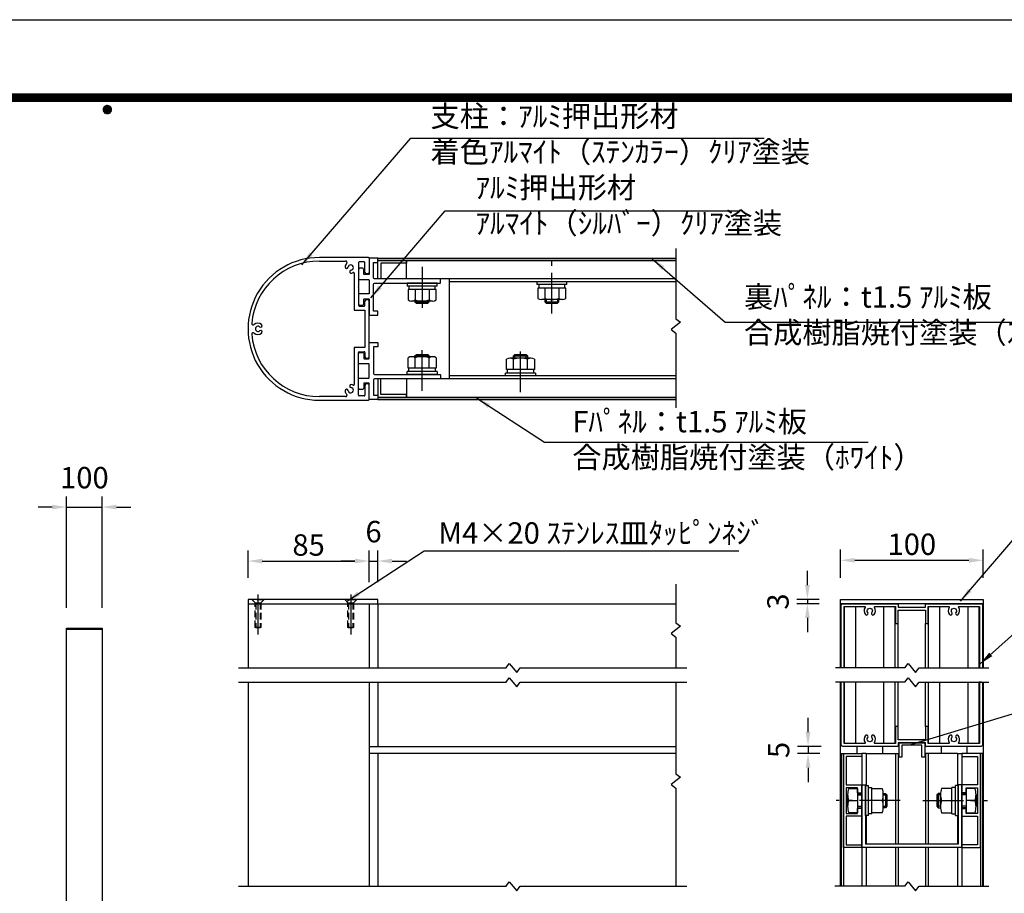
# Model space of a CAD drawing. Extents: x 0 to 8400, y 0 to 5940.
# Drawn here: x 4049 to 6810, y 3491 to 5940 of the extents above; entities that cross this region are included whole.
import ezdxf
from ezdxf.enums import TextEntityAlignment as Align

# ---------------------------------------------------------------- set-up
doc = ezdxf.new("R2010")
doc.units = 0
doc.header["$LTSCALE"] = 6
doc.linetypes.add('CENTER2', pattern=[28.575, 19.05, -3.175, 3.175, -3.175])
doc.linetypes.add('HIDDEN2', pattern=[4.7625, 3.175, -1.5875])
doc.layers.get('0').update_dxf_attribs({"linetype": 'CONTINUOUS'})
doc.layers.get('DEFPOINTS').update_dxf_attribs({"linetype": 'CONTINUOUS'})
for name, color, linetype in [('P001', 131, 'CONTINUOUS'), ('P901', 135, 'CONTINUOUS'), ('P_1CENTER', 2, 'CONTINUOUS'), ('P_2DIM', 6, 'CONTINUOUS'), ('P_3TEXT', 60, 'CONTINUOUS'), ('P_5DRAWFRAME', 104, 'CONTINUOUS')]:
    doc.layers.add(name, color=color, linetype=linetype)
doc.styles.add('BIGFONT', font='simplex.shx', dxfattribs={"bigfont": 'bigfont.shx'})
doc.dimstyles.new('DIMBIGFONT$0', dxfattribs={"dimtxt": 3, "dimasz": 2, "dimexe": 1.5, "dimexo": 3, "dimgap": 0.75, "dimtad": 1, "dimdec": 1, "dimdsep": 46, "dimtxsty": 'BIGFONT', "dimcen": 0, "dimclrt": 230, "dimadec": 0, "dimazin": 0, "dimtfac": 0.6, "dimtdec": 1, "dimtmove": 2, "dimatfit": 3, "dimldrblk": 'DOT', "dimfxl": 0, "dimtvp": 1, "dimtolj": 1, "dimarcsym": 0})
doc.dimstyles.new('DIMBIGFONT$7', dxfattribs={"dimtxt": 3, "dimasz": 2, "dimexe": 1.5, "dimexo": 3, "dimgap": 0.75, "dimtad": 1, "dimdec": 1, "dimdsep": 46, "dimtxsty": 'BIGFONT', "dimsah": 1, "dimcen": 0, "dimclrt": 230, "dimadec": 0, "dimazin": 0, "dimtfac": 0.6, "dimtdec": 1, "dimtofl": 0, "dimtmove": 0, "dimatfit": 3, "dimfxl": 0, "dimtvp": 1, "dimtolj": 1, "dimarcsym": 0})

# ---------------------------------------------------------------- blocks, each defined once
blk = doc.blocks.new('DFP3')
at = {"color": 0}
for p, q in [((21.5, 286.6), (408, 286.6)), ((21.5, 286.55), (408, 286.55)), ((21.5, 286.5), (408, 286.5)), ((21.5, 286.45), (408, 286.45)), ((21.5, 286.4), (408, 286.4)), ((408, 286.35), (21.5, 286.35)), ((21.5, 286.3), (408, 286.3)), ((408, 286.25), (21.5, 286.25)), ((21.5, 286.2), (408, 286.2)), ((408, 286.15), (21.5, 286.15)), ((21.5, 286.1), (408, 286.1)), ((21.5, 286.05), (408, 286.05)), ((21.5, 286), (408, 286)), ((21.5, 285.95), (408, 285.95)), ((21.5, 285.9), (408, 285.9)), ((21.5, 285.85), (408, 285.85)), ((21.5, 285.8), (408, 285.8)), ((21.5, 285.75), (408, 285.75)), ((21.5, 285.7), (408, 285.7)), ((408, 285.65), (21.5, 285.65)), ((21.5, 285.6), (408, 285.6)), ((214.15, 284.4), (214.75, 285)), ((214.15, 284.33), (214.82, 285)), ((214.15, 284.48), (214.67, 285)), ((214.15, 284.47), (214.82, 283.8)), ((214.15, 284.4), (214.75, 283.8)), ((214.16, 284.27), (214.88, 284.99)), ((214.16, 284.53), (214.88, 283.81)), ((214.17, 284.56), (214.59, 284.98)), ((214.18, 284.22), (214.93, 284.97)), ((214.18, 284.58), (214.93, 283.83)), ((214.2, 284.17), (214.98, 284.95)), ((214.2, 284.63), (214.98, 283.85)), ((214.22, 284.12), (215.03, 284.93)), ((214.22, 284.68), (214.47, 284.93)), ((214.22, 284.68), (215.03, 283.87)), ((214.25, 284.07), (215.08, 284.9)), ((214.25, 284.73), (215.08, 283.9)), ((214.28, 284.03), (215.12, 284.87)), ((214.28, 284.77), (215.12, 283.93)), ((214.31, 283.99), (215.16, 284.84)), ((214.31, 284.81), (215.16, 283.96)), ((214.34, 284.84), (215.19, 283.99)), ((214.34, 283.96), (215.19, 284.81)), ((214.38, 284.87), (215.22, 284.03)), ((214.38, 283.93), (215.22, 284.77)), ((214.42, 284.9), (215.25, 284.07)), ((214.42, 283.9), (215.25, 284.73)), ((214.47, 284.93), (215.28, 284.12)), ((214.47, 283.87), (215.28, 284.68)), ((214.52, 284.95), (215.3, 284.17)), ((214.52, 283.85), (215.3, 284.63)), ((214.57, 284.97), (215.32, 284.22)), ((214.57, 283.83), (215.32, 284.58)), ((214.62, 284.99), (215.34, 284.27)), ((214.62, 283.81), (215.34, 284.53)), ((214.68, 285), (215.35, 284.33)), ((214.68, 283.8), (215.35, 284.47)), ((214.75, 285), (215.35, 284.4)), ((214.75, 283.8), (215.35, 284.4)), ((214.83, 284.99), (215.34, 284.48)), ((214.92, 284.98), (215.33, 284.57)), ((215.04, 284.93), (215.28, 284.69)), ((214.15, 284.32), (214.67, 283.8)), ((214.17, 284.24), (214.59, 283.82)), ((214.22, 284.12), (214.47, 283.87)), ((214.83, 283.81), (215.34, 284.32)), ((214.92, 283.82), (215.33, 284.23)), ((215.04, 283.87), (215.28, 284.11))]:
    blk.add_line(p, q, dxfattribs=at)
at = {"layer": 'DEFPOINTS', "color": 0}
blk.add_line((0, 297), (420, 297), dxfattribs=at)
at = {"color": 83, "style": 'BIGFONT', "flags": 8}
for tag, p in [('REV04', (27.26, 27.96)), ('REV03', (27.26, 22.49)), ('REV02', (27.26, 16.49)), ('REV01', (27.26, 11.3))]:
    blk.add_attdef(tag, text='', height=2, dxfattribs=at).set_placement(p, align=Align.BOTTOM_LEFT)
for tag, p in [('R4D', (93.12, 27.96)), ('R4C', (102.25, 27.96)), ('R4A', (111.37, 27.96)), ('R3D', (93.12, 22.49)), ('R3C', (102.25, 22.49)), ('R3A', (111.37, 22.49)), ('R2D', (93.12, 16.49)), ('R2C', (102.25, 16.49)), ('R2A', (111.37, 16.49)), ('R1D', (93.12, 11.3)), ('R1C', (102.25, 11.3)), ('R1A', (111.37, 11.3))]:
    blk.add_attdef(tag, text='', height=2, dxfattribs=at).set_placement(p, align=Align.BOTTOM_CENTER)
at = {"color": 83, "style": 'BIGFONT'}
for tag, height, p in [('PROJECT1', 4, (283.38, 25.6)), ('DATE', 3, (344.68, 25.84)), ('SCALE', 3, (379.68, 25.84)), ('PROJECT2', 4, (284.2, 17.84)), ('PROJECT3', 4, (284.2, 10.57)), ('DWGNO', 3, (358.68, 10.57))]:
    blk.add_attdef(tag, text='', height=height, dxfattribs=at).set_placement(p, align=Align.BOTTOM_CENTER)
at = {"color": 0, "style": 'BIGFONT', "flags": 2}
blk.add_attdef('FILENAME', (116.56, 10.92), '', height=1, dxfattribs=at)
blk = doc.blocks.new('*D2')
at = {"layer": 'DEFPOINTS', "color": 0}
for p in [(5029.5, 4422.4), (4689.5, 4314.9), (5029.5, 4302.9)]:
    blk.add_point(p, dxfattribs=at)
at = {"layer": 'P_2DIM', "color": 0, "lineweight": -2}
for p, q in [((4689.5, 4374.9), (4689.5, 4452.4)), ((5029.5, 4362.9), (5029.5, 4452.4)), ((4729.5, 4422.4), (4989.5, 4422.4))]:
    blk.add_line(p, q, dxfattribs=at)
at = {"layer": 'P_2DIM', "color": 0}
for points in [[(4729.5, 4429.1), (4729.5, 4415.8), (4689.5, 4422.4)], [(4989.5, 4429.1), (4989.5, 4415.8), (5029.5, 4422.4)]]:
    blk.add_solid(points, dxfattribs=at)
at = {"layer": 'P_2DIM', "color": 230, "insert": (4859.5, 4467.4), "char_height": 60, "attachment_point": 5, "style": 'BIGFONT'}
blk.add_mtext('\\A1;85', dxfattribs=at)
blk = doc.blocks.new('_DOT')
at = {"color": 0, "linetype": 'ByBlock'}
blk.add_line((-0.5, 0), (-1, 0), dxfattribs=at)
at = {"color": 0, "linetype": 'ByBlock', "const_width": 0.5}
blk.add_lwpolyline([(-0.25, 0, 1), (0.25, 0, 1)], format="xyb", close=True, dxfattribs=at)
blk = doc.blocks.new('*D3')
at = {"layer": 'DEFPOINTS', "color": 0}
for p in [(5053.5, 4422.4), (5029.5, 4302.9), (5053.5, 4302.9)]:
    blk.add_point(p, dxfattribs=at)
at = {"layer": 'P_2DIM', "color": 0, "lineweight": -2}
for p, q in [((5029.5, 4362.9), (5029.5, 4452.4)), ((5053.5, 4362.9), (5053.5, 4452.4)), ((4989.5, 4422.4), (4949.5, 4422.4)), ((5029.5, 4422.4), (5053.5, 4422.4)), ((5093.5, 4422.4), (5133.5, 4422.4))]:
    blk.add_line(p, q, dxfattribs=at)
at = {"layer": 'P_2DIM', "color": 0}
for points in [[(4989.5, 4429.1), (4989.5, 4415.8), (5029.5, 4422.4)], [(5093.5, 4429.1), (5093.5, 4415.8), (5053.5, 4422.4)]]:
    blk.add_solid(points, dxfattribs=at)
at = {"layer": 'P_2DIM', "color": 230, "insert": (5041.5, 4504.9), "char_height": 60, "attachment_point": 5, "style": 'BIGFONT'}
blk.add_mtext('\\A1;6', dxfattribs=at)
blk = doc.blocks.new('*D4')
at = {"layer": 'DEFPOINTS', "color": 0}
for p in [(6751, 4424.5), (6351, 4314.9), (6751, 4314.9)]:
    blk.add_point(p, dxfattribs=at)
at = {"layer": 'P_2DIM', "color": 0, "lineweight": -2}
for p, q in [((6351, 4374.9), (6351, 4454.5)), ((6751, 4374.9), (6751, 4454.5)), ((6391, 4424.5), (6711, 4424.5))]:
    blk.add_line(p, q, dxfattribs=at)
at = {"layer": 'P_2DIM', "color": 0}
for points in [[(6391, 4431.2), (6391, 4417.9), (6351, 4424.5)], [(6711, 4431.2), (6711, 4417.9), (6751, 4424.5)]]:
    blk.add_solid(points, dxfattribs=at)
at = {"layer": 'P_2DIM', "color": 230, "insert": (6551, 4469.5), "char_height": 60, "attachment_point": 5, "style": 'BIGFONT'}
blk.add_mtext('\\A1;100', dxfattribs=at)
blk = doc.blocks.new('*D5')
at = {"layer": 'DEFPOINTS', "color": 0}
for p in [(6351, 4314.9), (6258.1, 4302.9), (6351, 4302.9)]:
    blk.add_point(p, dxfattribs=at)
at = {"layer": 'P_2DIM', "color": 0, "lineweight": -2}
for p, q in [((6258.1, 4354.9), (6258.1, 4394.9)), ((6291, 4314.9), (6228.1, 4314.9)), ((6258.1, 4314.9), (6258.1, 4302.9)), ((6291, 4302.9), (6228.1, 4302.9)), ((6258.1, 4262.9), (6258.1, 4222.9))]:
    blk.add_line(p, q, dxfattribs=at)
at = {"layer": 'P_2DIM', "color": 0}
for points in [[(6251.5, 4354.9), (6264.8, 4354.9), (6258.1, 4314.9)], [(6251.5, 4262.9), (6264.8, 4262.9), (6258.1, 4302.9)]]:
    blk.add_solid(points, dxfattribs=at)
at = {"layer": 'P_2DIM', "color": 230, "insert": (6175.6, 4308.9), "char_height": 60, "attachment_point": 5, "rotation": 90, "style": 'BIGFONT'}
blk.add_mtext('\\A1;3', dxfattribs=at)
blk = doc.blocks.new('*D6')
at = {"layer": 'DEFPOINTS', "color": 0}
for p in [(6357, 3902.9), (6259.9, 3882.9), (6353, 3882.9)]:
    blk.add_point(p, dxfattribs=at)
at = {"layer": 'P_2DIM', "color": 0, "lineweight": -2}
for p, q in [((6259.9, 3942.9), (6259.9, 3982.9)), ((6297, 3902.9), (6229.9, 3902.9)), ((6259.9, 3902.9), (6259.9, 3882.9)), ((6293, 3882.9), (6229.9, 3882.9)), ((6259.9, 3842.9), (6259.9, 3802.9))]:
    blk.add_line(p, q, dxfattribs=at)
at = {"layer": 'P_2DIM', "color": 0}
for points in [[(6253.2, 3942.9), (6266.6, 3942.9), (6259.9, 3902.9)], [(6253.2, 3842.9), (6266.6, 3842.9), (6259.9, 3882.9)]]:
    blk.add_solid(points, dxfattribs=at)
at = {"layer": 'P_2DIM', "color": 230, "insert": (6177.4, 3892.9), "char_height": 60, "attachment_point": 5, "rotation": 90, "style": 'BIGFONT'}
blk.add_mtext('\\A1;5', dxfattribs=at)
blk = doc.blocks.new('*D13')
at = {"layer": 'DEFPOINTS', "color": 0}
for p in [(4280.7, 4573.7), (4180.7, 4231.7), (4280.7, 4231.7)]:
    blk.add_point(p, dxfattribs=at)
at = {"layer": 'P_2DIM', "color": 0, "lineweight": -2}
for p, q in [((4180.7, 4291.7), (4180.7, 4603.7)), ((4280.7, 4291.7), (4280.7, 4603.7)), ((4140.7, 4573.7), (4100.7, 4573.7)), ((4180.7, 4573.7), (4280.7, 4573.7)), ((4320.7, 4573.7), (4360.7, 4573.7))]:
    blk.add_line(p, q, dxfattribs=at)
at = {"layer": 'P_2DIM', "color": 0}
for points in [[(4140.7, 4580.3), (4140.7, 4567), (4180.7, 4573.7)], [(4320.7, 4580.3), (4320.7, 4567), (4280.7, 4573.7)]]:
    blk.add_solid(points, dxfattribs=at)
at = {"layer": 'P_2DIM', "color": 230, "insert": (4230.7, 4656.2), "char_height": 60, "attachment_point": 5, "style": 'BIGFONT'}
blk.add_mtext('\\A1;100', dxfattribs=at)

msp = doc.modelspace()

# ---------------------------------------------------------------- linework, layer by layer
at = {"layer": 'P001'}
for p, q in [((5027.51, 5273.32), (4889.51, 5273.32)), ((4889.51, 5263.32), (4963.23, 5263.32)), ((4999.51, 5259.33), (4999.51, 5192.53)), ((5015.51, 5261.33), (5001.51, 5261.33)), ((5017.51, 5231.33), (5017.51, 5259.33)), ((5029.51, 5271.32), (5029.51, 5231.33)), ((5053.51, 5271.33), (5889.51, 5271.33)), ((5889.51, 5265.33), (5053.51, 5265.33)), ((5133.51, 5265.33), (5889.51, 5265.33)), ((5133.51, 5213.33), (5133.51, 5265.33)), ((4987.51, 5229.2), (4987.51, 5125.33)), ((5025.51, 5227.33), (5021.51, 5227.33)), ((4999.51, 5192.53), (4998.31, 5191.33)), ((4998.31, 5191.33), (4999.51, 5190.13)), ((5889.51, 5213.33), (5133.51, 5213.33)), ((5219.51, 5201.33), (5135.51, 5201.33)), ((5135.51, 5201.33), (5135.51, 5193.33)), ((5219.51, 5193.33), (5135.51, 5193.33)), ((5140.71, 5193.33), (5140.71, 5183.33)), ((5214.31, 5183.33), (5214.31, 5193.33)), ((5219.51, 5193.33), (5219.51, 5201.33)), ((5253.51, 5213.33), (5253.51, 4933.33)), ((5253.51, 5213.33), (5253.51, 4933.33)), ((5889.51, 5213.33), (5253.51, 5213.33)), ((5889.51, 5205.33), (5253.51, 5205.33)), ((5583.51, 5205.33), (5499.51, 5205.33)), ((5499.51, 5205.33), (5499.51, 5197.33)), ((5583.51, 5197.33), (5499.51, 5197.33)), ((5504.71, 5197.33), (5504.71, 5187.33)), ((5578.31, 5187.33), (5578.31, 5197.33)), ((5583.51, 5197.33), (5583.51, 5205.33)), ((4999.51, 5190.13), (4999.51, 5139.33)), ((5216.77, 5183.33), (5138.25, 5183.33)), ((5138.25, 5183.33), (5138.25, 5154.53)), ((5157.88, 5183.33), (5157.88, 5154.53)), ((5197.14, 5183.33), (5197.14, 5154.53)), ((5216.77, 5154.53), (5216.77, 5183.33)), ((5502.25, 5187.33), (5502.25, 5158.53)), ((5580.77, 5187.33), (5502.25, 5187.33)), ((5521.88, 5187.33), (5521.88, 5158.53)), ((5561.14, 5187.33), (5561.14, 5158.53)), ((5580.77, 5158.53), (5580.77, 5187.33)), ((5001.51, 5137.33), (5015.51, 5137.33)), ((5017.51, 5139.33), (5017.51, 5151.33)), ((5021.51, 5155.33), (5025.51, 5155.33)), ((5029.51, 4995.33), (5029.51, 5151.33)), ((5206.96, 5151.33), (5148.07, 5151.33)), ((5157.51, 5151.33), (5157.51, 5149.33)), ((5157.51, 5149.33), (5161.51, 5145.33)), ((5161.51, 5145.33), (5193.51, 5145.33)), ((5193.51, 5145.33), (5197.51, 5149.33)), ((5197.51, 5149.33), (5197.51, 5151.33)), ((5570.96, 5155.33), (5512.07, 5155.33)), ((5521.51, 5155.33), (5521.51, 5149.33)), ((5521.51, 5149.33), (5525.51, 5145.33)), ((5525.51, 5145.33), (5557.51, 5145.33)), ((5557.51, 5145.33), (5561.51, 5149.33)), ((5561.51, 5149.33), (5561.51, 5155.33)), ((4987.51, 5125.33), (5017.51, 5125.33)), ((5017.51, 5125.33), (5017.51, 5021.33)), ((5017.51, 5021.33), (4987.51, 5021.33)), ((4987.51, 5021.33), (4987.51, 4917.45)), ((4999.51, 4956.53), (4999.51, 5007.33)), ((5001.51, 5009.33), (5015.51, 5009.33)), ((5017.51, 5007.33), (5017.51, 4995.33)), ((5157.51, 4997.33), (5161.51, 5001.33)), ((5161.51, 5001.33), (5193.51, 5001.33)), ((5193.51, 5001.33), (5197.51, 4997.33)), ((5433.51, 4997.33), (5437.51, 5001.33)), ((5437.51, 5001.33), (5469.51, 5001.33)), ((5469.51, 5001.33), (5473.51, 4997.33)), ((5021.51, 4991.33), (5025.51, 4991.33)), ((5138.25, 4963.33), (5138.25, 4992.13)), ((5206.96, 4995.33), (5148.07, 4995.33)), ((5157.51, 4995.33), (5157.51, 4997.33)), ((5157.88, 4963.33), (5157.88, 4992.13)), ((5197.14, 4963.33), (5197.14, 4992.13)), ((5197.51, 4997.33), (5197.51, 4995.33)), ((5216.77, 4992.13), (5216.77, 4963.33)), ((5414.25, 4959.33), (5414.25, 4988.13)), ((5482.96, 4991.33), (5424.07, 4991.33)), ((5433.51, 4991.33), (5433.51, 4997.33)), ((5433.88, 4959.33), (5433.88, 4988.13)), ((5473.14, 4959.33), (5473.14, 4988.13)), ((5473.51, 4997.33), (5473.51, 4991.33)), ((5492.77, 4988.13), (5492.77, 4959.33)), ((4998.31, 4955.33), (4999.51, 4956.53)), ((4999.51, 4954.13), (4998.31, 4955.33)), ((4999.51, 4887.33), (4999.51, 4954.13)), ((5219.51, 4953.33), (5135.51, 4953.33)), ((5135.51, 4945.33), (5135.51, 4953.33)), ((5219.51, 4945.33), (5135.51, 4945.33)), ((5216.77, 4963.33), (5138.25, 4963.33)), ((5140.71, 4953.33), (5140.71, 4963.33)), ((5214.31, 4963.33), (5214.31, 4953.33)), ((5219.51, 4953.33), (5219.51, 4945.33)), ((5495.51, 4949.33), (5411.51, 4949.33)), ((5411.51, 4941.33), (5411.51, 4949.33)), ((5492.77, 4959.33), (5414.25, 4959.33)), ((5416.71, 4949.33), (5416.71, 4959.33)), ((5490.31, 4959.33), (5490.31, 4949.33)), ((5495.51, 4949.33), (5495.51, 4941.33)), ((5017.51, 4915.33), (5017.51, 4887.33)), ((5025.51, 4919.33), (5021.51, 4919.33)), ((5029.51, 4875.33), (5029.51, 4915.33)), ((5889.51, 4933.33), (5133.51, 4933.33)), ((5133.51, 4933.33), (5133.51, 4881.33)), ((5889.51, 4941.33), (5253.51, 4941.33)), ((5889.51, 4933.33), (5253.51, 4933.33)), ((5495.51, 4941.33), (5411.51, 4941.33)), ((4963.22, 4883.33), (4889.55, 4883.32)), ((4889.55, 4873.32), (5027.51, 4873.33)), ((5015.51, 4885.33), (5001.51, 4885.33)), ((5889.51, 4881.33), (5053.51, 4881.33)), ((5053.51, 4875.33), (5889.51, 4875.33)), ((5133.51, 4881.33), (5889.51, 4881.33)), ((5053.51, 4314.94), (4689.51, 4314.94)), ((4689.51, 4314.94), (4689.51, 4302.94)), ((5053.51, 4302.94), (5053.51, 4314.94)), ((6351.02, 4314.94), (6751.03, 4314.94)), ((6351.02, 4122.94), (6351.02, 4314.94)), ((6751.03, 4314.94), (6751.03, 4122.94)), ((4689.51, 4302.94), (5053.51, 4302.94)), ((4689.51, 4302.94), (4689.51, 4122.94)), ((5029.51, 4302.94), (5889.51, 4302.94)), ((5029.51, 4302.94), (5029.51, 4122.94)), ((5029.51, 4302.94), (5029.51, 4122.94)), ((5053.51, 4302.94), (5053.51, 4122.94)), ((6751.03, 4302.94), (6351.02, 4302.94)), ((6362.04, 4122.94), (6362.04, 4294.94)), ((6393.59, 4122.94), (6393.59, 4294.94)), ((6472.44, 4122.94), (6472.44, 4294.94)), ((6504, 4122.94), (6504, 4294.94)), ((6598.06, 4122.94), (6598.06, 4294.94)), ((6629.61, 4122.94), (6629.61, 4294.94)), ((6708.47, 4122.94), (6708.47, 4294.94)), ((6740.02, 4122.94), (6740.02, 4294.94)), ((6513.02, 4122.94), (6513.02, 4246.94)), ((6589.04, 4122.94), (6589.04, 4246.94)), ((4689.51, 4082.94), (4689.51, 3510.94)), ((5029.51, 4082.94), (5029.51, 3510.94)), ((5029.51, 4082.94), (5029.51, 3902.94)), ((5053.51, 4082.94), (5053.51, 3902.94)), ((6351.02, 3510.94), (6351.02, 4082.94)), ((6362.04, 3910.94), (6362.04, 4082.94)), ((6393.59, 3910.94), (6393.59, 4082.94)), ((6472.44, 3910.94), (6472.44, 4082.94)), ((6504, 3910.94), (6504, 4082.94)), ((6513.02, 3958.94), (6513.02, 4082.94)), ((6589.04, 3958.94), (6589.04, 4082.94)), ((6598.06, 3910.94), (6598.06, 4082.94)), ((6629.61, 3910.94), (6629.61, 4082.94)), ((6708.47, 3910.94), (6708.47, 4082.94)), ((6746.76, 4082.94), (6739.66, 4082.94)), ((6740.02, 3910.94), (6740.02, 4082.94)), ((6751.03, 4082.94), (6751.04, 3510.94)), ((6505.03, 3920.94), (6505.03, 3910.94)), ((5029.51, 3902.94), (5889.51, 3902.94)), ((6397.03, 3902.94), (6397.03, 3882.94)), ((6469.03, 3902.94), (6469.03, 3882.94)), ((6515.03, 3912.94), (6587.03, 3912.94)), ((6515.03, 3872.94), (6515.03, 3912.94)), ((6579.03, 3906.54), (6523.03, 3906.54)), ((6523.03, 3906.54), (6523.03, 3872.94)), ((6579.03, 3872.94), (6579.03, 3906.54)), ((6587.03, 3912.94), (6587.03, 3872.94)), ((6633.03, 3902.94), (6633.03, 3882.94)), ((6705.03, 3902.94), (6705.03, 3882.94)), ((5889.51, 3882.94), (5029.51, 3882.94)), ((5889.51, 3882.94), (5029.51, 3882.94)), ((5053.51, 3882.94), (5053.51, 3510.94)), ((6353.04, 3882.94), (6359.01, 3882.94)), ((6353.04, 3882.94), (6353.04, 3510.94)), ((6359.01, 3882.94), (6359.01, 3510.94)), ((6359.01, 3618.94), (6359.01, 3882.94)), ((6359.01, 3882.94), (6411.01, 3882.94)), ((6411.01, 3874.94), (6367.01, 3874.94)), ((6367.01, 3874.94), (6367.01, 3794.94)), ((6411.03, 3882.94), (6411.03, 3510.94)), ((6423.03, 3882.94), (6411.03, 3882.94)), ((6423.03, 3882.94), (6423.03, 3792.94)), ((6423.03, 3882.94), (6513.03, 3882.94)), ((6505.03, 3882.94), (6505.03, 3628.94)), ((6513.03, 3882.94), (6513.03, 3628.94)), ((6523.03, 3872.94), (6515.03, 3872.94)), ((6587.03, 3872.94), (6579.03, 3872.94)), ((6589.03, 3882.94), (6589.03, 3628.94)), ((6679.03, 3882.94), (6589.03, 3882.94)), ((6597.03, 3882.94), (6597.03, 3628.94)), ((6679.03, 3882.94), (6679.03, 3792.94)), ((6679.03, 3882.94), (6691.03, 3882.94)), ((6691.03, 3882.94), (6691.03, 3510.94)), ((6743.05, 3882.94), (6691.05, 3882.94)), ((6691.05, 3874.94), (6735.05, 3874.94)), ((6735.05, 3874.94), (6735.05, 3794.94)), ((6743.05, 3882.94), (6743.05, 3510.94)), ((6743.05, 3618.94), (6743.05, 3882.94)), ((6749.04, 3882.94), (6743.05, 3882.94)), ((6749.04, 3882.94), (6749.04, 3510.94)), ((6367.01, 3794.94), (6411.01, 3794.94)), ((6367.01, 3786.94), (6367.01, 3714.94)), ((6399.01, 3786.94), (6367.01, 3786.94)), ((6374.21, 3784.94), (6399.01, 3784.94)), ((6399.01, 3772.94), (6399.01, 3786.94)), ((6399.01, 3784.94), (6399.01, 3716.94)), ((6411.01, 3794.94), (6411.01, 3772.94)), ((6411.01, 3794.94), (6421.01, 3794.94)), ((6411.01, 3752.14), (6411.01, 3794.94)), ((6421.01, 3794.94), (6421.01, 3628.94)), ((6421.01, 3708.94), (6421.01, 3792.94)), ((6421.01, 3792.94), (6429.01, 3792.94)), ((6429.01, 3708.94), (6429.01, 3792.94)), ((6429.01, 3787.74), (6439.01, 3787.74)), ((6439.01, 3714.14), (6439.01, 3787.74)), ((6439.01, 3784.94), (6467.81, 3784.94)), ((6663.05, 3784.94), (6634.25, 3784.94)), ((6663.05, 3714.14), (6663.05, 3787.74)), ((6673.05, 3787.74), (6663.05, 3787.74)), ((6673.05, 3708.94), (6673.05, 3792.94)), ((6681.05, 3792.94), (6673.05, 3792.94)), ((6681.05, 3794.94), (6681.05, 3628.94)), ((6691.05, 3794.94), (6681.05, 3794.94)), ((6681.05, 3708.94), (6681.05, 3792.94)), ((6735.05, 3794.94), (6691.05, 3794.94)), ((6691.05, 3794.94), (6691.05, 3772.94)), ((6691.05, 3752.14), (6691.05, 3794.94)), ((6703.05, 3786.94), (6735.05, 3786.94)), ((6703.05, 3772.94), (6703.05, 3786.94)), ((6703.05, 3784.94), (6703.05, 3716.94)), ((6727.85, 3784.94), (6703.05, 3784.94)), ((6735.05, 3786.94), (6735.05, 3714.94)), ((6371.01, 3767.94), (6371.01, 3733.94)), ((6399.01, 3772.94), (6411.01, 3772.94)), ((6399.01, 3770.94), (6411.01, 3770.94)), ((6471.01, 3770.94), (6477.01, 3770.94)), ((6471.01, 3733.94), (6471.01, 3767.94)), ((6477.01, 3770.94), (6481.01, 3766.94)), ((6481.01, 3766.94), (6481.01, 3734.94)), ((6625.05, 3770.94), (6621.05, 3766.94)), ((6621.05, 3766.94), (6621.05, 3734.94)), ((6631.05, 3770.94), (6625.05, 3770.94)), ((6631.05, 3733.94), (6631.05, 3767.94)), ((6703.05, 3772.94), (6691.05, 3772.94)), ((6703.05, 3770.94), (6691.05, 3770.94)), ((6731.05, 3767.94), (6731.05, 3733.94)), ((6374.21, 3750.94), (6399.01, 3750.94)), ((6399.01, 3730.94), (6411.01, 3730.94)), ((6399.01, 3714.94), (6399.01, 3728.94)), ((6411.01, 3728.94), (6399.01, 3728.94)), ((6411.01, 3618.94), (6411.01, 3749.74)), ((6411.01, 3728.94), (6411.01, 3706.94)), ((6467.81, 3750.94), (6439.01, 3750.94)), ((6477.01, 3730.94), (6471.01, 3730.94)), ((6481.01, 3734.94), (6477.01, 3730.94)), ((6621.05, 3734.94), (6625.05, 3730.94)), ((6625.05, 3730.94), (6631.05, 3730.94)), ((6634.25, 3750.94), (6663.05, 3750.94)), ((6691.05, 3618.94), (6691.05, 3749.74)), ((6703.05, 3730.94), (6691.05, 3730.94)), ((6691.05, 3728.94), (6691.05, 3706.94)), ((6691.05, 3728.94), (6703.05, 3728.94)), ((6727.85, 3750.94), (6703.05, 3750.94)), ((6703.05, 3714.94), (6703.05, 3728.94)), ((6367.01, 3714.94), (6399.01, 3714.94)), ((6411.01, 3706.94), (6367.01, 3706.94)), ((6367.01, 3706.94), (6367.01, 3626.94)), ((6399.01, 3716.94), (6374.21, 3716.94)), ((6429.01, 3708.94), (6421.01, 3708.94)), ((6423.03, 3708.94), (6423.03, 3628.94)), ((6439.01, 3714.14), (6429.01, 3714.14)), ((6467.81, 3716.94), (6439.01, 3716.94)), ((6634.25, 3716.94), (6663.05, 3716.94)), ((6663.05, 3714.14), (6673.05, 3714.14)), ((6673.05, 3708.94), (6681.05, 3708.94)), ((6679.03, 3708.94), (6679.03, 3628.94)), ((6691.05, 3706.94), (6735.05, 3706.94)), ((6703.05, 3716.94), (6727.85, 3716.94)), ((6735.05, 3714.94), (6703.05, 3714.94)), ((6735.05, 3706.94), (6735.05, 3626.94)), ((6411.01, 3618.94), (6359.01, 3618.94)), ((6367.01, 3626.94), (6411.01, 3626.94)), ((6411.01, 3626.94), (6411.01, 3618.94)), ((6691.05, 3618.94), (6411.03, 3618.94)), ((6681.05, 3628.94), (6421.01, 3628.94)), ((6423.03, 3618.94), (6423.03, 3510.94)), ((6505.03, 3618.94), (6505.03, 3510.94)), ((6513.03, 3618.94), (6513.03, 3510.94)), ((6589.03, 3618.94), (6589.03, 3510.94)), ((6597.03, 3618.94), (6597.03, 3510.94)), ((6679.03, 3618.94), (6679.03, 3510.94)), ((6735.05, 3626.94), (6691.05, 3626.94)), ((6691.05, 3626.94), (6691.05, 3618.94)), ((6691.05, 3618.94), (6743.05, 3618.94))]:
    msp.add_line(p, q, dxfattribs=at)
for points in [[(5229.51, 5211.33, 0.4142136), (5227.51, 5213.33), (5045.51, 5213.33, -0.4142136), (5041.51, 5217.33), (5041.51, 5259.33), (5053.51, 5259.33), (5053.51, 5271.33), (5029.51, 5271.33), (5029.51, 5227.34, -0.4142136), (5027.51, 5225.34), (5015.91, 5225.34, -0.4142136), (5013.91, 5227.34), (5013.91, 5239.34, 0.4142136), (5009.91, 5243.34), (5003.51, 5243.34, 0.4142136), (4999.51, 5239.34), (4999.51, 5213.34, 0.4142136), (5001.51, 5211.34), (5027.51, 5211.34, -0.4142136), (5029.51, 5209.34), (5029.51, 5173.33, -0.4142136), (5027.51, 5171.33), (5001.51, 5171.33, 0.4142136), (4999.51, 5169.33), (4999.51, 5143.33, 0.4142136), (5003.51, 5139.33), (5009.91, 5139.33, 0.4142136), (5013.91, 5143.33), (5013.91, 5155.33, -0.4142136), (5015.91, 5157.33), (5027.51, 5157.33, -0.4142136), (5029.51, 5155.33), (5029.51, 5111.33), (5053.51, 5111.33), (5053.51, 5123.33), (5041.51, 5123.33), (5041.51, 5197.33, -0.4142136), (5045.51, 5201.33), (5176.31, 5201.33), (5177.51, 5202.53), (5178.71, 5201.33), (5227.51, 5201.33, 0.4142136), (5229.51, 5203.33)], [(5229.51, 4935.33, -0.4142136), (5227.51, 4933.33), (5045.51, 4933.33, 0.4142136), (5041.51, 4929.33), (5041.51, 4887.33), (5053.51, 4887.33), (5053.51, 4875.33), (5029.51, 4875.33), (5029.51, 4919.33, 0.4142136), (5027.51, 4921.33), (5015.91, 4921.33, 0.4142136), (5013.91, 4919.33), (5013.91, 4907.33, -0.4142136), (5009.91, 4903.33), (5003.51, 4903.33, -0.4142136), (4999.51, 4907.33), (4999.51, 4933.33, -0.4142136), (5001.51, 4935.33), (5027.51, 4935.33, 0.4142136), (5029.51, 4937.33), (5029.51, 4973.34, 0.4142136), (5027.51, 4975.34), (5001.51, 4975.34, -0.4142136), (4999.51, 4977.34), (4999.51, 5003.34, -0.4142136), (5003.51, 5007.34), (5009.91, 5007.34, -0.4142136), (5013.91, 5003.34), (5013.91, 4991.34, 0.4142136), (5015.91, 4989.34), (5027.51, 4989.34, 0.4142136), (5029.51, 4991.34), (5029.51, 5035.33), (5053.51, 5035.33), (5053.51, 5023.33), (5041.51, 5023.33), (5041.51, 4949.33, 0.4142136), (5045.51, 4945.33), (5176.31, 4945.33), (5177.51, 4944.13), (5178.71, 4945.33), (5227.51, 4945.33, -0.4142136), (5229.51, 4943.33)]]:
    msp.add_lwpolyline(points, format="xyb", close=True, dxfattribs=at)
for points in [[(5053.51, 5265.33), (5133.51, 5265.33), (5133.51, 5257.33), (5061.51, 5257.33), (5061.51, 5213.33), (5053.51, 5213.33)], [(5053.51, 4881.33), (5133.51, 4881.33), (5133.51, 4889.33), (5061.51, 4889.33), (5061.51, 4933.33), (5053.51, 4933.33)], [(4280.7, 4231.7), (4180.7, 4231.7), (4180.7, 4234.7), (4280.7, 4234.7)], [(4280.7, 2226.7), (4180.7, 2226.7), (4180.7, 4231.7), (4280.7, 4231.7)]]:
    msp.add_lwpolyline(points, close=True, dxfattribs=at)
for points in [[(6353.03, 4122.94), (6353.03, 4298.94, -0.4142136), (6357.03, 4302.94), (6511.03, 4302.94, -0.4142136), (6513.03, 4300.94), (6513.03, 4292.94), (6589.03, 4292.94), (6589.03, 4300.94, -0.4142136), (6591.03, 4302.94), (6745.03, 4302.94, -0.4142136), (6749.03, 4298.94), (6749.03, 4122.94)], [(6361.03, 4122.94), (6361.03, 4294.94), (6418.06, 4294.94, -0.5993709), (6419.72, 4291.83, 0.3359435), (6420.87, 4272.54, 0.5176381), (6427.37, 4273.14), (6427.8, 4273.88, 0.3108679), (6427.44, 4278.4, -2.1000877), (6438.62, 4278.4, 0.3108679), (6438.26, 4273.88), (6438.68, 4273.14, 0.5176381), (6445.19, 4272.54, 0.3359435), (6446.33, 4291.83, -0.5993709), (6447.99, 4294.94), (6505.03, 4294.94), (6505.03, 4246.94), (6513.03, 4246.94), (6513.03, 4284.94), (6589.03, 4284.94), (6589.03, 4246.94), (6597.03, 4246.94), (6597.03, 4294.94), (6654.06, 4294.94, -0.5993709), (6655.72, 4291.83, 0.3359435), (6656.87, 4272.54, 0.5176381), (6663.37, 4273.14), (6663.8, 4273.88, 0.3108679), (6663.44, 4278.4, -2.1000877), (6674.62, 4278.4, 0.3108679), (6674.26, 4273.88), (6674.68, 4273.14, 0.5176381), (6681.19, 4272.54, 0.3359435), (6682.33, 4291.83, -0.5993709), (6683.99, 4294.94), (6741.03, 4294.94), (6741.03, 4122.94)], [(6749.03, 4082.94), (6749.03, 3906.94, -0.4142136), (6745.03, 3902.94), (6591.03, 3902.94, -0.4142136), (6589.03, 3904.94), (6589.03, 3912.94), (6513.03, 3912.94), (6513.03, 3904.94, -0.4142136), (6511.03, 3902.94), (6357.03, 3902.94, -0.4142136), (6353.03, 3906.94), (6353.03, 4082.94)], [(6741.03, 4082.94), (6741.03, 3910.94), (6683.99, 3910.94, -0.5993709), (6682.33, 3914.05, 0.3359435), (6681.19, 3933.33, 0.5176381), (6674.68, 3932.73), (6674.26, 3932, 0.3108679), (6674.62, 3927.47, -2.1000877), (6663.44, 3927.47, 0.3108679), (6663.8, 3932), (6663.37, 3932.73, 0.5176381), (6656.87, 3933.33, 0.3359435), (6655.72, 3914.05, -0.5993709), (6654.06, 3910.94), (6597.03, 3910.94), (6597.03, 3958.94), (6589.03, 3958.94), (6589.03, 3920.94), (6513.03, 3920.94), (6513.03, 3958.94), (6505.03, 3958.94), (6505.03, 3910.94), (6447.99, 3910.94, -0.5993709), (6446.33, 3914.05, 0.3359435), (6445.19, 3933.33, 0.5176381), (6438.68, 3932.73), (6438.26, 3932, 0.3108679), (6438.62, 3927.47, -2.1000877), (6427.44, 3927.47, 0.3108679), (6427.8, 3932), (6427.37, 3932.73, 0.5176381), (6420.87, 3933.33, 0.3359435), (6419.72, 3914.05, -0.5993709), (6418.06, 3910.94), (6361.03, 3910.94), (6361.03, 4082.94)]]:
    msp.add_lwpolyline(points, format="xyb", dxfattribs=at)
for centre, radius, start, end in [((4889.51, 5073.32), 200, 90, 270.00993), ((4889.51, 5073.32), 190, 90, 175.42351), ((4965.89, 5246.66), 4.3, 173.43717, 353.43717), ((4977.51, 5245.32), 16, 135.57302, 173.43717), ((4963.23, 5259.32), 4, 315.57302, 90), ((4977.51, 5245.32), 7.4, 276.56283, 173.43717), ((5001.51, 5259.33), 2, 90, 180), ((5015.51, 5259.33), 2, 0, 90), ((5027.51, 5271.32), 2, 0, 90), ((4978.85, 5233.7), 4.3, 96.56283, 276.56283), ((4977.51, 5245.32), 16, 276.56283, 296.38842), ((4985.51, 5229.2), 2, 0, 116.38842), ((5021.51, 5231.33), 4, 180, 270), ((5025.51, 5231.33), 4, 270, 0), ((5001.51, 5139.33), 2, 180, 270), ((5015.51, 5139.33), 2, 270, 0), ((5021.51, 5151.33), 4, 90, 180), ((5025.51, 5151.33), 4, 0, 90), ((5148.07, 5167.99), 16.65, 233.88464, 306.11536), ((5177.51, 5213.14), 61.81, 251.48256, 288.51744), ((5206.96, 5167.99), 16.65, 233.88464, 306.11536), ((5512.07, 5171.99), 16.65, 233.88464, 306.11536), ((5541.51, 5217.14), 61.81, 251.48256, 288.51744), ((5570.96, 5171.99), 16.65, 233.88464, 306.11536), ((4704.11, 5088.16), 4, 175.42351, 312.09399), ((4717.51, 5073.32), 16, 51.56283, 132.09399), ((4717.51, 5073.32), 7.4, 51.56283, 308.43717), ((4724.79, 5082.49), 4.3, 231.56283, 51.56283), ((4704.11, 5058.48), 4, 47.90601, 184.57649), ((4889.51, 5073.32), 190, 184.57649, 270.01113), ((4717.51, 5073.32), 16, 227.90601, 308.43717), ((4724.79, 5064.16), 4.3, 308.43717, 128.43717), ((5001.51, 5007.33), 2, 90, 180), ((5015.51, 5007.33), 2, 0, 90), ((5021.51, 4995.33), 4, 180, 270), ((5025.51, 4995.33), 4, 270, 0), ((5148.07, 4978.68), 16.65, 53.88464, 126.11536), ((5177.51, 4933.53), 61.81, 71.48256, 108.51744), ((5206.96, 4978.68), 16.65, 53.88464, 126.11536), ((5424.07, 4974.68), 16.65, 53.88464, 126.11536), ((5453.51, 4929.53), 61.81, 71.48256, 108.51744), ((5482.96, 4974.68), 16.65, 53.88464, 126.11536), ((4978.85, 4912.94), 4.3, 83.43717, 263.43717), ((4977.51, 4901.32), 16, 63.61158, 83.43717), ((4985.51, 4917.45), 2, 243.61158, 0), ((5021.51, 4915.33), 4, 90, 180), ((5025.51, 4915.33), 4, 0, 90), ((4965.89, 4899.98), 4.3, 6.56283, 186.56283), ((4977.51, 4901.32), 16, 186.56283, 224.39863), ((4963.22, 4887.33), 4, 270.0055, 44.39863), ((4977.51, 4901.32), 7.4, 186.56283, 83.43717), ((5001.51, 4887.33), 2, 180, 270), ((5015.51, 4887.33), 2, 270, 0), ((5027.51, 4875.33), 2, 270.00496, 0), ((6417.77, 3767.94), 46.76, 158.6793, 201.3207), ((6424.25, 3767.94), 46.76, 338.6793, 21.3207), ((6677.8, 3767.94), 46.76, 158.6793, 201.3207), ((6684.29, 3767.94), 46.76, 338.6793, 21.3207), ((6417.77, 3733.94), 46.76, 158.6793, 201.3207), ((6424.25, 3733.94), 46.76, 338.6793, 21.3207), ((6677.8, 3733.94), 46.76, 158.6793, 201.3207), ((6684.29, 3733.94), 46.76, 338.6793, 21.3207)]:
    msp.add_arc(centre, radius, start, end, dxfattribs=at)
at = {"layer": 'P901'}
for p, q in [((5157.51, 5149.33), (5197.51, 5149.33)), ((5161.51, 5151.33), (5161.51, 5145.33)), ((5193.51, 5151.33), (5193.51, 5145.33)), ((5521.51, 5149.33), (5561.51, 5149.33)), ((5525.51, 5155.33), (5525.51, 5145.33)), ((5557.51, 5155.33), (5557.51, 5145.33)), ((5161.51, 4995.33), (5161.51, 5001.33)), ((5193.51, 4995.33), (5193.51, 5001.33)), ((5437.51, 4991.33), (5437.51, 5001.33)), ((5469.51, 4991.33), (5469.51, 5001.33)), ((5157.51, 4997.33), (5197.51, 4997.33)), ((5433.51, 4997.33), (5473.51, 4997.33)), ((6399.01, 3766.94), (6411.01, 3766.94)), ((6471.01, 3766.94), (6481.01, 3766.94)), ((6477.01, 3770.94), (6477.01, 3730.94)), ((6631.05, 3766.94), (6621.05, 3766.94)), ((6625.05, 3770.94), (6625.05, 3730.94)), ((6703.05, 3766.94), (6691.05, 3766.94)), ((6399.01, 3734.94), (6411.01, 3734.94)), ((6471.01, 3734.94), (6481.01, 3734.94)), ((6631.05, 3734.94), (6621.05, 3734.94)), ((6703.05, 3734.94), (6691.05, 3734.94))]:
    msp.add_line(p, q, dxfattribs=at)
at = {"layer": 'P_1CENTER'}
for p, q in [((5889.51, 5298.59), (5889.51, 5101.35)), ((5901.95, 5092.33), (5876.32, 5071.42)), ((5889.51, 5101.35), (5901.95, 5092.33)), ((5876.32, 5071.42), (5889.51, 5061.35)), ((5889.51, 5061.35), (5889.51, 4851.78)), ((5889.51, 4357.26), (5889.51, 4249.01)), ((5901.95, 4239.99), (5876.32, 4219.08)), ((5889.51, 4249.01), (5901.95, 4239.99)), ((5876.32, 4219.08), (5889.51, 4209.01)), ((5889.51, 4209.01), (5889.51, 4122.94)), ((4662.49, 4122.94), (5413.01, 4122.94)), ((5413.01, 4122.94), (5422.03, 4135.37)), ((5422.03, 4135.37), (5442.94, 4109.74)), ((5442.94, 4109.74), (5453.01, 4122.94)), ((5453.01, 4122.94), (5919.78, 4122.94)), ((6531.61, 4122.94), (6337.12, 4122.94)), ((6531.61, 4122.94), (6540.63, 4135.37)), ((6540.63, 4135.37), (6561.54, 4109.74)), ((6561.54, 4109.74), (6571.61, 4122.94)), ((6571.61, 4122.94), (6766.76, 4122.94)), ((5413.01, 4082.94), (5422.03, 4095.37)), ((5422.03, 4095.37), (5442.94, 4069.74)), ((6531.61, 4082.94), (6540.63, 4095.37)), ((6540.63, 4095.37), (6561.54, 4069.74)), ((4662.49, 4082.94), (5413.01, 4082.94)), ((5442.94, 4069.74), (5453.01, 4082.94)), ((5453.01, 4082.94), (5919.78, 4082.94)), ((5889.51, 4082.94), (5889.51, 3825.74)), ((6531.61, 4082.94), (6337.12, 4082.94)), ((6561.54, 4069.74), (6571.61, 4082.94)), ((6571.61, 4082.94), (6766.76, 4082.94)), ((5901.95, 3816.72), (5876.32, 3795.81)), ((5889.51, 3825.74), (5901.95, 3816.72)), ((5876.32, 3795.81), (5889.51, 3785.74)), ((5889.51, 3785.74), (5889.51, 3510.94)), ((4662.49, 3510.94), (5413.01, 3510.94)), ((5413.01, 3510.94), (5422.03, 3523.37)), ((5422.03, 3523.37), (5442.94, 3497.74)), ((5442.94, 3497.74), (5453.01, 3510.94)), ((5453.01, 3510.94), (5919.78, 3510.94)), ((6530.45, 3510.94), (6335.29, 3510.94)), ((6531.61, 3510.94), (6337.12, 3510.94)), ((6531.61, 3510.94), (6540.63, 3523.37)), ((6540.63, 3523.37), (6561.54, 3497.74)), ((6561.54, 3497.74), (6571.61, 3510.94)), ((6571.61, 3510.94), (6766.76, 3510.94))]:
    msp.add_line(p, q, dxfattribs=at)
at = {"layer": 'P_1CENTER', "linetype": 'CENTER2'}
for p, q in [((5177.51, 5246.94), (5177.51, 5124.47)), ((5541.51, 5116.4), (5541.51, 5263.95)), ((5177.51, 4899.73), (5177.51, 5022.2)), ((5453.51, 4895.73), (5453.51, 5022.63)), ((4717.51, 4328.22), (4717.51, 4216.4)), ((4977.51, 4328.22), (4977.51, 4216.4)), ((6518.24, 3750.94), (6338.93, 3750.94)), ((6581.87, 3750.94), (6763.49, 3750.94))]:
    msp.add_line(p, q, dxfattribs=at)
at = {"layer": 'P_1CENTER', "linetype": 'HIDDEN2'}
for p, q in [((4701.51, 4314.94), (4701.51, 4313.74)), ((4733.51, 4314.94), (4701.51, 4314.94)), ((4733.51, 4313.74), (4701.51, 4313.74)), ((4701.51, 4313.74), (4709.51, 4305.74)), ((4725.51, 4305.74), (4733.51, 4313.74)), ((4733.51, 4313.74), (4733.51, 4314.94)), ((4993.51, 4314.94), (4961.51, 4314.94)), ((4961.51, 4314.94), (4961.51, 4313.74)), ((4993.51, 4313.74), (4961.51, 4313.74)), ((4961.51, 4313.74), (4969.51, 4305.74)), ((4985.51, 4305.74), (4993.51, 4313.74)), ((4993.51, 4313.74), (4993.51, 4314.94)), ((4709.51, 4236.54), (4709.51, 4305.74)), ((4709.51, 4305.74), (4725.51, 4305.74)), ((4711.11, 4305.74), (4711.11, 4234.94)), ((4723.91, 4305.74), (4723.91, 4234.94)), ((4725.51, 4305.74), (4725.51, 4236.54)), ((4969.51, 4236.54), (4969.51, 4305.74)), ((4969.51, 4305.74), (4985.51, 4305.74)), ((4971.11, 4305.74), (4971.11, 4234.94)), ((4983.91, 4305.74), (4983.91, 4234.94)), ((4985.51, 4305.74), (4985.51, 4236.54)), ((4725.51, 4236.54), (4709.51, 4236.54)), ((4711.11, 4234.94), (4709.51, 4236.54)), ((4723.91, 4234.94), (4711.11, 4234.94)), ((4725.51, 4236.54), (4723.91, 4234.94)), ((4985.51, 4236.54), (4969.51, 4236.54)), ((4971.11, 4234.94), (4969.51, 4236.54)), ((4983.91, 4234.94), (4971.11, 4234.94)), ((4985.51, 4236.54), (4983.91, 4234.94))]:
    msp.add_line(p, q, dxfattribs=at)

# ---------------------------------------------------------------- block references
at = {"layer": 'P_5DRAWFRAME', "xscale": 20, "yscale": 20, "zscale": 20}
msp.add_blockref('DFP3', (0, 0), dxfattribs=at)

# ---------------------------------------------------------------- texts
at = {"layer": 'P_3TEXT', "char_height": 60, "attachment_point": 4, "style": 'BIGFONT'}
for s, insert in [('支柱：ｱﾙﾐ押出形材\\P着色ｱﾙﾏｲﾄ（ｽﾃﾝｶﾗｰ）ｸﾘｱ塗装', (5201.34, 5611.86)), ('ｱﾙﾐ押出形材\\Pｱﾙﾏｲﾄ（ｼﾙﾊﾞｰ）ｸﾘｱ塗装', (5327.44, 5411.98)), ('裏ﾊﾟﾈﾙ：t1.5 ｱﾙﾐ板\\P合成樹脂焼付塗装（ｽﾃﾝｶﾗｰ）', (6080.28, 5105.09)), ('Fﾊﾟﾈﾙ：t1.5 ｱﾙﾐ板\\P合成樹脂焼付塗装（ﾎﾜｲﾄ）', (5598.8, 4755.54)), ('M4×20 ｽﾃﾝﾚｽ皿ﾀｯﾋﾟﾝﾈｼﾞ', (5223.29, 4493.33))]:
    msp.add_mtext(s, dxfattribs=dict(at, insert=insert))

# ---------------------------------------------------------------- dimensions: what is measured, and where the dimension line sits
at = {"layer": 'P_2DIM'}
for base, p1, p2, override, picture, middle in [((4280.7, 4573.66), (4180.7, 4231.7), (4280.7, 4231.7), {"dimscale": 20}, '*D13', (4230.7, 4656.16)), ((5053.51, 4422.44), (5029.51, 4302.94), (5053.51, 4302.94), {"dimscale": 20, "dimlfac": 0.25}, '*D3', (5041.51, 4504.94)), ((5029.51, 4422.44), (4689.51, 4314.94), (5029.51, 4302.94), {"dimscale": 20, "dimlfac": 0.25}, '*D2', (4859.51, 4467.44)), ((6751.03, 4424.54), (6351.02, 4314.94), (6751.03, 4314.94), {"dimscale": 20, "dimlfac": 0.25}, '*D4', (6551.03, 4469.54))]:
    dim = msp.add_linear_dim(base=base, p1=p1, p2=p2, dimstyle='DIMBIGFONT$0', override=override, dxfattribs=at)
    dim.commit()
    dim.dimension.update_dxf_attribs({"geometry": picture, "text_midpoint": middle})
for base, p1, p2, picture, middle in [((6258.13, 4302.94), (6351.02, 4314.94), (6351.02, 4302.94), '*D5', (6175.63, 4308.94)), ((6259.91, 3882.94), (6357.03, 3902.94), (6353.04, 3882.94), '*D6', (6177.41, 3892.94))]:
    dim = msp.add_linear_dim(base=base, p1=p1, p2=p2, angle=90, dimstyle='DIMBIGFONT$0', override={"dimscale": 20, "dimlfac": 0.25}, dxfattribs=at)
    dim.commit()
    dim.dimension.update_dxf_attribs({"geometry": picture, "text_midpoint": middle})

# ---------------------------------------------------------------- leaders
at = {"layer": 'P_2DIM', "annotation_type": 0, "has_hookline": 1, "hookline_direction": 0}
for points, text_width in [([(4840.14, 5252.78), (5146.34, 5607.79), (5186.34, 5607.79)], 936), ([(5823.23, 5270.09), (6027.52, 5092.33), (6067.52, 5092.33)], 924.57), ([(5331.18, 4878.95), (5521.09, 4755.54), (5561.09, 4755.54)], 852.57), ([(6687.41, 4309.55), (6936.79, 4601.92), (6976.79, 4601.92)], 670.86), ([(4965.74, 4309.06), (5183.29, 4451.23), (5223.29, 4451.23)], 828), ([(6742.41, 4134.15), (6938.25, 4308.95), (6978.25, 4308.95)], 672.57), ([(6549.3, 3907.77), (6942.12, 4027.84), (6982.12, 4027.84)], 480.57)]:
    msp.add_leader(points, dimstyle='DIMBIGFONT$7', override={"dimscale": 20}, dxfattribs=dict(at, text_width=text_width))
at = {"layer": 'P_2DIM'}
msp.add_leader([(5033.77, 5159.97), (5242.28, 5404.52), (6068.41, 5404.52)], dimstyle='DIMBIGFONT$7', override={"dimscale": 20}, dxfattribs=at)

doc.saveas('drawing.dxf')
